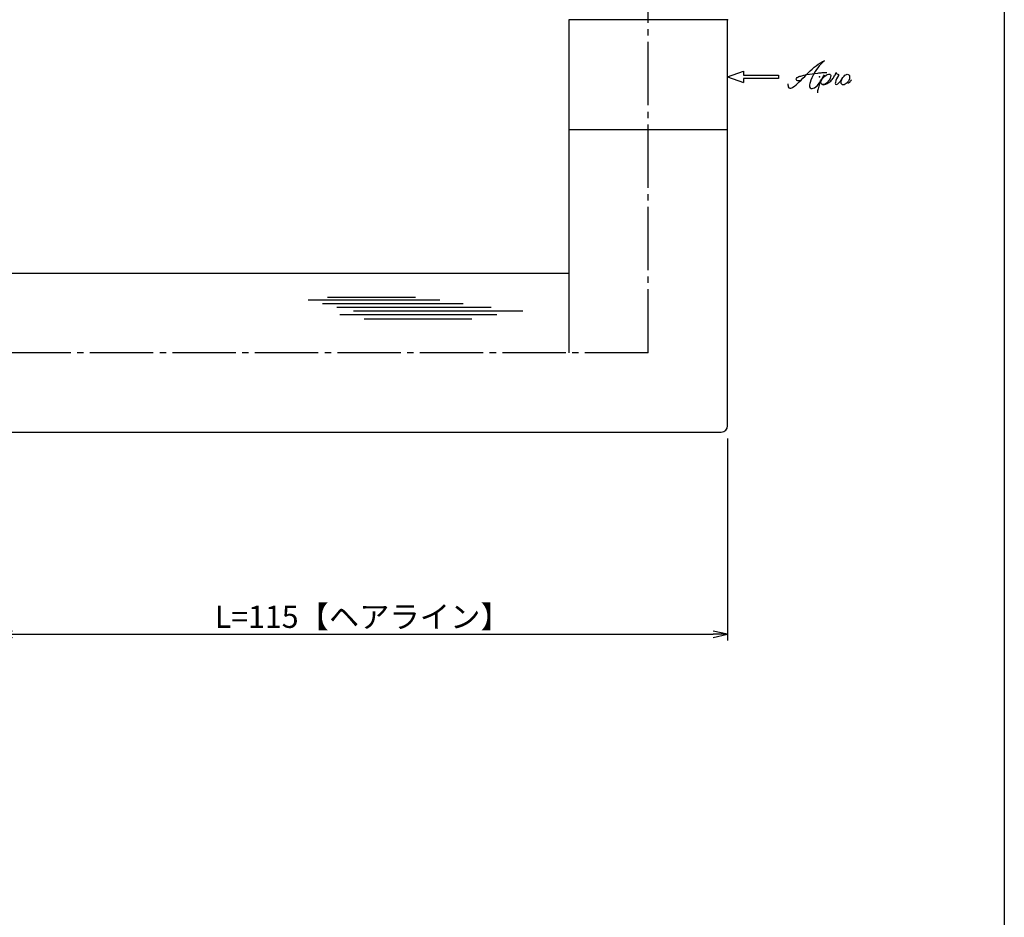
# Model space of a CAD drawing. Units: inches. Extents: x 284 to 1091, y 154 to 714.
# Drawn here: x 936 to 1091, y 296 to 437 of the extents above; entities that cross this region are included whole.
import ezdxf

# ---------------------------------------------------------------- set-up
doc = ezdxf.new("R2010")
doc.units = ezdxf.units.IN
doc.header["$MEASUREMENT"] = 0
doc.linetypes.add('CENS', pattern=[13, 10, -1, 1, -1])
for name, color, linetype in [('02-実線-1', 7, 'Continuous'), ('06-中心線', 1, 'CENS'), ('10-寸法', 3, 'Continuous'), ('12-企業ﾏｰｸ', 9, 'Continuous'), ('図枠', 7, 'Continuous')]:
    doc.layers.add(name, color=color, linetype=linetype)
doc.styles.add('STD', font='TXT.shx', dxfattribs={"bigfont": 'bigfont.shx'})
doc.dimstyles.new('1：1', dxfattribs={"dimtxt": 3.5, "dimasz": 2.3, "dimexe": 1, "dimexo": 1, "dimgap": 1, "dimtad": 3, "dimdsep": 46, "dimtxsty": 'STD', "dimblk1": 'ARRI', "dimblk2": 'ARRI', "dimsah": 1, "dimcen": 0, "dimclrd": 3, "dimclre": 3, "dimclrt": 4, "dimadec": 0, "dimazin": 0, "dimtfac": 0.7, "dimtmove": 0, "dimatfit": 0, "dimldrblk": 'ARRI', "dimfxl": 1, "dimtvp": 1, "dimtolj": 1, "dimtzin": 0, "dimarcsym": 0})

# ---------------------------------------------------------------- blocks, each defined once
blk = doc.blocks.new('ARRI')
at = {"color": 0, "linetype": 'ByBlock'}
for p, q in [((0, 0), (-1, 0.213)), ((-1, -0.213), (0, 0)), ((0, 0), (-1, 0))]:
    blk.add_line(p, q, dxfattribs=at)
blk = doc.blocks.new('*D90')
at = {"layer": '10-寸法', "color": 3, "lineweight": -2, "transparency": 16777216}
for p, q in [((1047.08, 371.13), (1047.08, 339.26)), ((932.08, 370.13), (932.08, 339.26)), ((934.38, 340.26), (1044.78, 340.26))]:
    blk.add_line(p, q, dxfattribs=at)
at = {"layer": 'Defpoints', "color": 0, "transparency": 16777216}
for p in [(932.08, 371.13), (1047.08, 372.13), (1047.08, 340.26)]:
    blk.add_point(p, dxfattribs=at)
at = {"layer": '10-寸法', "color": 3, "lineweight": -2, "transparency": 16777216, "xscale": 2.3, "yscale": 2.3, "zscale": 2.3, "rotation": 180}
blk.add_blockref('ARRI', (932.08, 340.26), dxfattribs=at)
at = {"layer": '10-寸法', "color": 3, "lineweight": -2, "transparency": 16777216, "xscale": 2.3, "yscale": 2.3, "zscale": 2.3}
blk.add_blockref('ARRI', (1047.08, 340.26), dxfattribs=at)
at = {"layer": '10-寸法', "color": 4, "transparency": 16777216, "insert": (989.58, 343.01), "char_height": 3.5, "attachment_point": 5, "style": 'STD'}
blk.add_mtext('\\A1;L=115【ヘアライン】', dxfattribs=at)
blk = doc.blocks.new('A$C4c27dc7f')
at = {"layer": '12-企業ﾏｰｸ'}
for points, knots in [([(-5.16, -1.05), (-5.16, -1.24), (-5.17, -1.5), (-5.02, -1.65), (-4.83, -1.82), (-4.58, -1.68), (-4.41, -1.57), (-4.03, -1.34), (-3.7, -1.04), (-3.39, -0.74), (-2.61, 0.03), (-1.86, 0.85), (-1.02, 1.56), (-0.61, 1.91), (-0.18, 2.23), (0.3, 2.47), (0.4, 2.52), (0.51, 2.57), (0.62, 2.61), (0.54, 2.58), (0.46, 2.49), (0.4, 2.44), (0.17, 2.25), (-0.03, 2.03), (-0.21, 1.8), (-0.84, 1.01), (-1.35, 0.14), (-1.67, -0.82), (-1.74, -1.04), (-1.82, -1.31), (-1.76, -1.54), (-1.69, -1.8), (-1.39, -1.82), (-1.17, -1.75), (-0.86, -1.66), (-0.6, -1.41), (-0.41, -1.15), (-0.14, -0.78), (0.12, -0.4), (0.35, 0), (0.43, 0.13), (0.51, 0.26), (0.57, 0.39), (0.43, 0.15), (0.3, -0.1), (0.17, -0.36), (-0.06, -0.82), (-0.29, -1.3), (-0.41, -1.81), (-0.46, -2.02), (-0.51, -2.24), (-0.48, -2.45)], [0, 0, 0, 0, 1, 1, 1, 2, 2, 2, 3, 3, 3, 4, 4, 4, 5, 5, 5, 6, 6, 6, 7, 7, 7, 8, 8, 8, 9, 9, 9, 10, 10, 10, 11, 11, 11, 12, 12, 12, 13, 13, 13, 14, 14, 14, 15, 15, 15, 16, 16, 16, 17, 17, 17, 17]), ([(-3.22, -0.56), (-3.38, -0.58), (-3.58, -0.58), (-3.73, -0.51), (-3.82, -0.47), (-3.87, -0.4), (-3.86, -0.31), (-3.84, -0.22), (-3.78, -0.13), (-3.7, -0.06), (-3.55, 0.07), (-3.34, 0.13), (-3.15, 0.19), (-2.92, 0.25), (-2.69, 0.31), (-2.46, 0.36), (-2.44, 0.37), (-2.42, 0.37), (-2.4, 0.38), (-2.33, 0.39), (-2.27, 0.41), (-2.2, 0.42), (-1.63, 0.53), (-1.05, 0.6), (-0.47, 0.66), (-0.22, 0.69), (0.02, 0.71), (0.26, 0.73), (0.5, 0.74), (0.72, 0.75), (0.97, 0.74)], [0, 0, 0, 0, 1, 1, 1, 2, 2, 2, 3, 3, 3, 4, 4, 4, 5, 5, 5, 6, 6, 6, 7, 7, 7, 8, 8, 8, 9, 9, 9, 10, 10, 10, 10]), ([(0.14, -0.42), (0.28, -0.18), (0.46, 0), (0.68, 0.18), (0.87, 0.33), (1.18, 0.55), (1.44, 0.47), (1.63, 0.41), (1.6, 0.19), (1.57, 0.04), (1.52, -0.19), (1.4, -0.4), (1.26, -0.58), (1.08, -0.83), (0.77, -1.12), (0.45, -1.17), (0.02, -1.23), (0, -0.74), (0.1, -0.5)], [0, 0, 0, 0, 1, 1, 1, 2, 2, 2, 3, 3, 3, 4, 4, 4, 5, 5, 5, 6, 6, 6, 6]), ([(0.28, -1.16), (0.39, -1.19), (0.51, -1.17), (0.62, -1.15), (0.76, -1.11), (0.9, -1.05), (1.04, -0.98), (1.23, -0.88), (1.42, -0.76), (1.58, -0.6), (1.74, -0.44), (1.88, -0.27), (2.01, -0.08), (2.13, 0.1), (2.26, 0.29), (2.35, 0.49), (2.39, 0.58), (2.41, 0.68), (2.43, 0.77), (2.43, 0.77), (2.4, 0.54), (2.55, 0.52), (2.63, 0.52), (2.76, 0.51), (2.81, 0.43), (2.84, 0.39), (2.83, 0.33), (2.81, 0.29), (2.63, -0.07), (2.38, -0.43), (2.32, -0.83), (2.3, -0.92), (2.28, -1.04), (2.34, -1.11), (2.4, -1.19), (2.53, -1.14), (2.6, -1.1), (2.77, -1), (2.91, -0.84), (3.04, -0.7), (3.2, -0.51), (3.33, -0.33), (3.43, -0.17)], [0, 0, 0, 0, 1, 1, 1, 2, 2, 2, 3, 3, 3, 4, 4, 4, 5, 5, 5, 6, 6, 6, 7, 7, 7, 8, 8, 8, 9, 9, 9, 10, 10, 10, 11, 11, 11, 12, 12, 12, 13, 13, 13, 14, 14, 14, 14]), ([(4.18, 0.46), (4.1, 0.45), (4.02, 0.43), (3.96, 0.39), (3.76, 0.29), (3.62, 0.11), (3.5, -0.06), (3.43, -0.16), (3.37, -0.27), (3.32, -0.38), (3.32, -0.38), (2.99, -1.07), (3.45, -1.19), (3.45, -1.19), (3.87, -1.34), (4.37, -0.61), (4.47, -0.47), (4.52, -0.3), (4.54, -0.13), (4.56, 0.03), (4.57, 0.23), (4.46, 0.36), (4.39, 0.44), (4.28, 0.47), (4.18, 0.46)], [0, 0, 0, 0, 1, 1, 1, 2, 2, 2, 3, 3, 3, 4, 4, 4, 5, 5, 5, 6, 6, 6, 7, 7, 7, 8, 8, 8, 8]), ([(4.3, -0.7), (4.22, -0.7), (4.2, -0.84), (4.28, -0.87), (4.37, -0.9), (4.46, -0.85), (4.52, -0.8), (4.67, -0.69), (4.78, -0.55), (4.84, -0.38)], [0, 0, 0, 0, 1, 1, 1, 2, 2, 2, 3, 3, 3, 3])]:
    blk.add_open_spline(points, degree=3, knots=knots, dxfattribs=at)
blk.add_point((-0.16, 0.08), dxfattribs=at)
blk = doc.blocks.new('A$Cb8ff6ca3')
at = {"layer": '12-企業ﾏｰｸ'}
for p, q in [((-2.24, -8.76), (0.26, -7.85)), ((-2.24, -8.76), (0.26, -9.67)), ((0.26, -7.85), (0.26, -8.51)), ((0.26, -8.51), (5.76, -8.51)), ((5.76, -9.01), (0.26, -9.01)), ((0.26, -9.01), (0.26, -9.67)), ((5.76, -8.51), (5.76, -9.01))]:
    blk.add_line(p, q, dxfattribs=at)
blk.add_point((-2.24, 0.24), dxfattribs=at)
at = {"layer": '10-寸法'}
blk.add_blockref('A$C4c27dc7f', (12.42, -8.83), dxfattribs=at)

msp = doc.modelspace()

# ---------------------------------------------------------------- linework, layer by layer
at = {"color": 1, "linetype": 'Continuous'}
for p, q in [((980.956, 392.951), (1001.75, 392.951)), ((984.024, 393.405), (997.887, 393.405)), ((983.229, 392.383), (1005.386, 392.383)), ((985.501, 391.815), (1009.818, 391.815)), ((988.115, 391.248), (1014.818, 391.248)), ((985.956, 390.68), (1010.727, 390.68)), ((989.819, 389.999), (1006.75, 389.999))]:
    msp.add_line(p, q, dxfattribs=at)
at = {"layer": '02-実線-1'}
for p, q in [((1047.077, 437.135), (1022.077, 437.135)), ((1022.077, 437.135), (1022.077, 384.635)), ((1047.077, 373.135), (1047.077, 437.135)), ((1022.077, 419.813), (1047.077, 419.813)), ((1022.077, 397.135), (932.077, 397.135)), ((932.077, 372.135), (1046.077, 372.135))]:
    msp.add_line(p, q, dxfattribs=at)
msp.add_arc((1046.077, 373.135), 1, 270, 0, dxfattribs=at)
at = {"layer": '06-中心線'}
for q in [(1034.577, 457.135), (459.577, 384.635)]:
    msp.add_line((1034.577, 384.635), q, dxfattribs=at)
at = {"layer": '図枠'}
msp.add_lwpolyline([(283.677, 714.135), (1090.677, 714.135), (1090.677, 154.135), (283.677, 154.135)], close=True, dxfattribs=at)

# ---------------------------------------------------------------- block references
at = {"layer": '12-企業ﾏｰｸ'}
msp.add_blockref('A$Cb8ff6ca3', (1049.318, 436.894), dxfattribs=at)

# ---------------------------------------------------------------- dimensions: what is measured, and where the dimension line sits
at = {"layer": '10-寸法'}
dim = msp.add_linear_dim(base=(1047.077, 340.257), p1=(932.077, 371.135), p2=(1047.077, 372.135), text='L=<>【ヘアライン】', dimstyle='1：1', dxfattribs=at)
dim.commit()
dim.dimension.update_dxf_attribs({"geometry": '*D90', "text_midpoint": (989.577, 343.007)})

doc.saveas('drawing.dxf')
